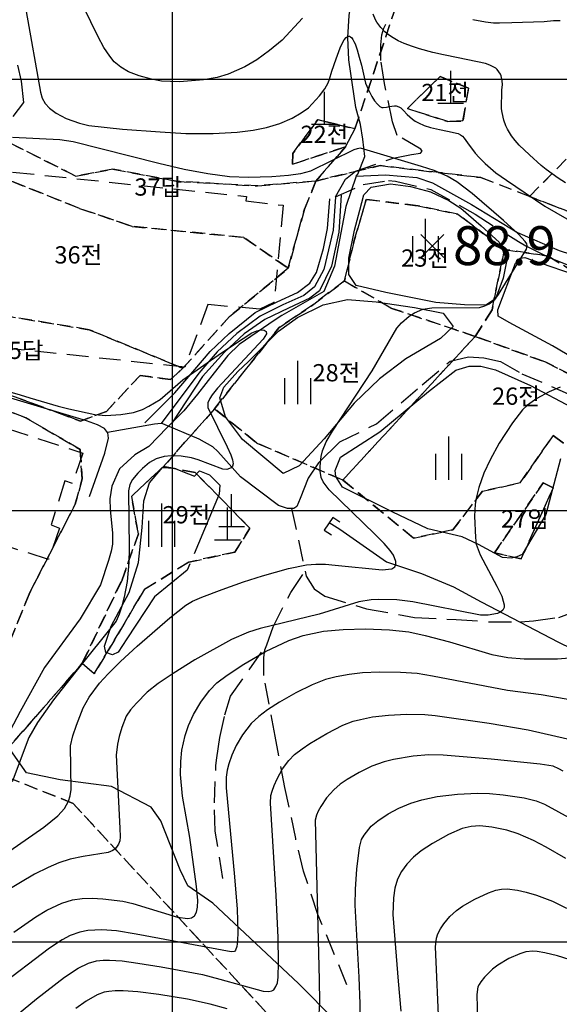
# Model space of a CAD drawing. Extents: x 135382 to 151642, y 439348 to 450146.
# Drawn here: x 140265 to 140390, y 443586 to 443814 of the extents above; entities that cross this region are included whole.
import ezdxf
from ezdxf.enums import TextEntityAlignment as Align

# ---------------------------------------------------------------- set-up
doc = ezdxf.new("R2010")
doc.units = 0
doc.header["$MEASUREMENT"] = 0
for name, pattern in [('15M2P5', [17.5, 15, -2.5]), ('5M2P5', [7.5, 5, -2.5]), ('HIDDEN', [0.375, 0.25, -0.125])]:
    doc.linetypes.add(name, pattern=pattern)
for name, color, linetype in [('A0013110', 1, 'CONTINUOUS'), ('A0013117', 1, 'CONTINUOUS'), ('A0023119', 1, '5M2P5'), ('A0023210', 7, 'CONTINUOUS'), ('B0014116', 7, '5M2P5'), ('C0076116', 7, 'CONTINUOUS'), ('C0285311', 7, 'CONTINUOUS'), ('D0015112', 3, '15M2P5'), ('D0015212', 3, 'CONTINUOUS'), ('E0022112', 5, 'CONTINUOUS'), ('F0017111', 30, 'CONTINUOUS'), ('F0017114', 7, 'CONTINUOUS'), ('F0027132', 7, 'CONTINUOUS'), ('F0027217', 7, 'CONTINUOUS'), ('그리드', 18, 'CONTINUOUS'), ('지번', 6, 'CONTINUOUS'), ('지적', 30, 'CONTINUOUS')]:
    doc.layers.add(name, color=color, linetype=linetype)
doc.styles.add('NGSW', font='romans.shx', dxfattribs={"bigfont": 'ngsw.shx'})
doc.styles.add('굴림', font='txt')

# ---------------------------------------------------------------- blocks, each defined once
blk = doc.blocks.new('D0015212')
at = {"layer": 'D0015212', "color": 0}
for p, q in [((-0.08, -4.06), (-0.08, 5.94)), ((-3.08, -4.06), (-3.08, 1.94)), ((2.92, -4.06), (2.92, 1.94))]:
    blk.add_line(p, q, dxfattribs=at)
blk = doc.blocks.new('C0285311')
at = {"layer": 'C0285311', "color": 0}
for p, q in [((-0.02, 0.01), (-0.02, 7.51)), ((-3.02, 0.01), (2.98, 0.01))]:
    blk.add_line(p, q, dxfattribs=at)
blk = doc.blocks.new('F0027217')
at = {"layer": 'F0027217', "color": 0}
for p, q in [((-2.65, 2.65), (2.65, -2.65)), ((-2.65, -2.65), (2.65, 2.65))]:
    blk.add_line(p, q, dxfattribs=at)

msp = doc.modelspace()

# ---------------------------------------------------------------- linework, layer by layer
at = {"layer": 'A0013110', "color": 251}
for points in [[(140339.152, 443773.158), (140338.611, 443764.584), (140336.912, 443756.695), (140334.135, 443750.989), (140331.921, 443749.244), (140326.95, 443746.981), (140321.49, 443744.305), (140316.69, 443741.015), (140312.072, 443736.792), (140307.046, 443731.095), (140299.757, 443720.076)], [(140293.664, 443720.4), (140300.564, 443727.332), (140305.253, 443732.752), (140308.749, 443736.934), (140313.213, 443741.092), (140319.23, 443745.975), (140324.307, 443748.433), (140329.029, 443750.584), (140331.875, 443752.795), (140333.452, 443755.208), (140335.079, 443760.796), (140335.967, 443765.451), (140336.502, 443772.338)]]:
    msp.add_lwpolyline(points, dxfattribs=at)
at = {"layer": 'A0013117', "color": 251}
for points in [[(140284.973, 443718.156), (140284.265, 443719.052), (140282.679, 443719.927), (140280.102, 443720.837), (140230.495, 443735.693)], [(140297.398, 443720.201), (140295.87, 443720.079), (140284.973, 443718.156)], [(140327.634, 443700.495), (140326.696, 443700.495), (140324.655, 443701.193), (140315.827, 443707.857), (140310.531, 443713.75), (140309.39, 443714.802), (140306.263, 443716.598), (140297.82, 443720.118), (140297.398, 443720.201)], [(140280.81, 443703.263), (140284.324, 443713.359), (140285.187, 443716.829), (140285.069, 443718.035), (140284.973, 443718.156)], [(140338.843, 443715.935), (140333.944, 443711.128), (140331.545, 443707.548), (140329.675, 443702.857), (140328.899, 443700.978), (140328.2, 443700.495), (140327.634, 443700.495)]]:
    msp.add_lwpolyline(points, dxfattribs=at)
at = {"layer": 'A0023119', "color": 251}
for points in [[(140337.827, 443772.748), (140340.195, 443776.836), (140342.495, 443778.732), (140351.192, 443781.722), (140355.441, 443782.573), (140357.563, 443782.922), (140357.98, 443783.366), (140357.638, 443783.861), (140352.155, 443787.007), (140351.066, 443790.192), (140349.233, 443799.037), (140348.392, 443804.393), (140348.347, 443808.046), (140348.631, 443810.333), (140349.055, 443811.843), (140349.535, 443812.81)], [(140337.827, 443772.748), (140344.261, 443775.612), (140350.118, 443776.544), (140351.755, 443776.419), (140359.958, 443774.47), (140370.233, 443768.763), (140380.26, 443762.392), (140382.012, 443761.444), (140387.434, 443758.692), (140391.888, 443756.964), (140401.809, 443755.333), (140413.592, 443752.783), (140431.576, 443748.191), (140446.211, 443744.617), (140448.888, 443743.546), (140453.562, 443739.705), (140461.485, 443733.352), (140464.569, 443731.219), (140467.76, 443729.948), (140472.448, 443729.437), (140478.826, 443730.067)], [(140338.843, 443715.935), (140347.361, 443720.164), (140357.964, 443729.214), (140364.413, 443734.67), (140368.701, 443735.66), (140372.225, 443735.445), (140376.143, 443734.596), (140381.091, 443731.757), (140391.798, 443727.131), (140397.841, 443723.658), (140404.084, 443718.807), (140414.067, 443715.186), (140427.879, 443712.007), (140435.187, 443711.972), (140440.001, 443712.634), (140443.96, 443713.908), (140454.739, 443722.63), (140462.35, 443726.337), (140467.645, 443726.956), (140473.595, 443728.254), (140478.826, 443730.067)], [(140327.634, 443700.495), (140330.81, 443685.975)], [(140321.9, 443668.887), (140323.425, 443673.066), (140327.462, 443681.078), (140330.81, 443685.975)], [(140330.81, 443685.975), (140331.069, 443684.793), (140332.93, 443681.86), (140335.392, 443680.156), (140345.078, 443677.275), (140356.174, 443675.28), (140365.819, 443674.778), (140373.66, 443674.248), (140380.727, 443674.259), (140383.799, 443674.502), (140389.638, 443675.269), (140393.566, 443676.732), (140397.53, 443677.825), (140399.647, 443677.723), (140403.756, 443675.643), (140409.58, 443672.799), (140413.493, 443672.559), (140416.871, 443672.74), (140419.175, 443672.891), (140423.98, 443676.77)], [(140311.708, 443614.729), (140309.976, 443625.692), (140309.762, 443632.258), (140310.119, 443640.9), (140310.34, 443642.725), (140311.032, 443647.413), (140312.195, 443652.654), (140313.477, 443656.974), (140321.9, 443668.887)], [(140340.515, 443590.118), (140333.793, 443606.386), (140330.444, 443616.425), (140328.617, 443623.988), (140327.137, 443631.264), (140326.081, 443635.808), (140323.83, 443647.757), (140321.238, 443661.763), (140321.196, 443665.996), (140321.484, 443667.747), (140321.9, 443668.887)]]:
    msp.add_lwpolyline(points, dxfattribs=at)
at = {"layer": 'A0023210', "color": 251}
msp.add_lwpolyline([(140337.827, 443772.748), (140337.289, 443765.018), (140335.182, 443755.951), (140333.005, 443751.892), (140330.475, 443749.914), (140325.629, 443747.707), (140320.36, 443745.14), (140314.952, 443741.054), (140310.411, 443736.863), (140306.15, 443731.923), (140297.398, 443720.201)], dxfattribs=at)
at = {"layer": 'B0014116', "color": 251}
for points in [[(140323.571, 443748.255), (140320.299, 443746.696), (140308.273, 443747.806), (140302.908, 443733.285), (140236.321, 443740.356), (140240.581, 443780.86), (140317.244, 443772.86), (140317.081, 443771.835), (140325.733, 443770.811)], [(140225.129, 443703.412), (140233.171, 443728.267), (140279.275, 443713.374), (140276.851, 443706.331), (140275.044, 443706.893), (140271.947, 443696.759), (140273.835, 443695.953), (140271.329, 443688.681)]]:
    msp.add_lwpolyline(points, close=True, dxfattribs=at)
at = {"layer": 'C0076116', "color": 251}
msp.add_lwpolyline([(140338.869, 443697.317), (140337.205, 443698.428), (140335.262, 443695.517), (140336.925, 443694.406)], dxfattribs=at)
at = {"layer": 'D0015112', "color": 251}
for points in [[(140264.126, 443803.325), (140264.948, 443799.581), (140265.472, 443794.608), (140263.055, 443791.423)], [(140390.061, 443712.042), (140386.613, 443699.091), (140381.139, 443689.82), (140379.927, 443689.311), (140378.668, 443688.984), (140376.596, 443689.167), (140371.024, 443692.149), (140367.243, 443693.952), (140359.238, 443695.774), (140351.012, 443699.779), (140339.44, 443705.492), (140337.947, 443707.95), (140337.795, 443709.296), (140339.026, 443712.452), (140348.161, 443718.284), (140359.385, 443727.634), (140365.767, 443732.578), (140368.848, 443733.483), (140371.567, 443733.487), (140374.962, 443732.661), (140383.054, 443729.002), (140392.724, 443723.942)]]:
    msp.add_lwpolyline(points, dxfattribs=at)
for points in [[(140374.955, 443749.109), (140372.741, 443747.646), (140367.738, 443747.763), (140361.144, 443748.303), (140349.54, 443750.601), (140342.631, 443752.196), (140340.942, 443754.782), (140340.949, 443758.541), (140342.293, 443765.07), (140343.485, 443769.657), (140344.431, 443773.222), (140346.119, 443775.021), (140350.581, 443775.792), (140355.266, 443775.139), (140359.898, 443773.938), (140364.123, 443771.907), (140366.949, 443770.141), (140371.641, 443766.083), (140375.821, 443762.286), (140377.59, 443758.159), (140376.724, 443753.905)], [(140435.391, 443718.638), (140426.796, 443717.472), (140422.366, 443717.586), (140416.507, 443719.92), (140409.915, 443724.947), (140399.58, 443731.461), (140388.202, 443738.201), (140378.136, 443743.606), (140375.582, 443745.104), (140375.522, 443746.597), (140379.594, 443757.379), (140380.709, 443758.575), (140381.761, 443758.745), (140383.293, 443758.178), (140396.361, 443753.7), (140425.64, 443747.362), (140445.805, 443742.261), (140448.284, 443741.064), (140449.189, 443736.046), (140447.865, 443731.732), (140443.319, 443722.955)], [(140329.423, 443710.43), (140325.694, 443708.643), (140316.267, 443716.55), (140312.328, 443721.797), (140311.015, 443726.2), (140311.958, 443728.633), (140315.195, 443732.289), (140317.663, 443734.626), (140324.628, 443741.623), (140329.047, 443744.762), (140334.971, 443747.76), (140340.624, 443748.959), (140347.289, 443748.423), (140356.203, 443747.137), (140362.834, 443745.814), (140365.125, 443742.711), (140362.189, 443739.929), (140354.136, 443735.188), (140348.076, 443730.542), (140342.208, 443724.906), (140335.192, 443716.687)], [(140303.723, 443708.527), (140305.132, 443708.008), (140306.342, 443709.222), (140308.637, 443708.288), (140311.041, 443705.962), (140310.887, 443703.83), (140303.479, 443686.206), (140295.877, 443680.027), (140289.436, 443670.287), (140287.462, 443667.21), (140286.12, 443666.566), (140284.592, 443667.125), (140284.29, 443668.587), (140285.842, 443673.266), (140290.037, 443681.041), (140292.181, 443688), (140292.983, 443696.127), (140293.37, 443702.322), (140294.712, 443706.493), (140297.704, 443709.984), (140300.431, 443709.854)]]:
    msp.add_lwpolyline(points, close=True, dxfattribs=at)
at = {"layer": 'E0022112', "color": 251}
for points in [[(140342.629, 443777.536), (140343.031, 443778.023), (140344.62, 443782.097), (140344.211, 443786.146), (140343.62, 443789.545), (140342.574, 443793.492), (140340.972, 443804.552), (140340.726, 443809.68), (140341.049, 443814.836), (140342.085, 443821.525), (140345.539, 443835.825)], [(140342.629, 443777.536), (140340.213, 443770.503), (140337.6, 443756.687), (140335.178, 443750.86), (140325.409, 443745.237), (140323.877, 443744.265), (140315.515, 443738.509), (140312.853, 443735.954), (140309.69, 443731.947), (140305.856, 443727.052), (140302.686, 443723.187), (140298.804, 443719.289), (140294.59, 443714.875), (140291.328, 443712.933), (140287.771, 443709.693), (140285.965, 443705.68), (140285.531, 443702.776), (140285.588, 443700.271), (140286.149, 443694.806), (140286.142, 443692.225), (140285.811, 443690.615), (140285.21, 443688.438), (140283.373, 443682.841), (140278.61, 443674.899), (140270.374, 443663.679), (140264.713, 443653.474), (140260.774, 443645.946)], [(140342.629, 443777.536), (140349.418, 443777.864), (140356.748, 443777.279), (140360.35, 443776.046), (140369.393, 443770.961), (140380.1, 443764.54), (140389.757, 443760.307), (140397.364, 443757.878), (140403.803, 443757.882), (140413.871, 443755.609), (140427.003, 443752.121), (140437.465, 443749.664), (140447.768, 443746.765), (140453.098, 443744.488), (140455.564, 443742.152), (140459.092, 443738.333), (140462.733, 443735.169), (140466.567, 443732.803), (140470.839, 443731.093), (140475.435, 443731.16), (140482.997, 443734.696), (140488.326, 443739.831), (140498.885, 443747)], [(140336.413, 443697.24), (140338.823, 443695.717), (140349.668, 443688.188), (140357.826, 443685.428), (140365.255, 443682.358), (140371.633, 443678.88), (140389.572, 443669.533), (140398.782, 443665.049), (140405.343, 443660.724), (140412.383, 443655.35), (140417.048, 443651.862), (140427.023, 443643.346), (140433.236, 443634.364), (140437.465, 443628.07), (140445.296, 443619.594), (140447.504, 443617.735)], [(140375.695, 443530.535), (140368.941, 443550.237), (140360.874, 443559.969), (140346.315, 443573.252), (140329.282, 443590.423), (140309.368, 443609.029), (140303.619, 443613.007), (140301.825, 443616.753), (140297.315, 443628.105), (140295.111, 443631.25), (140285.881, 443636.093), (140274.029, 443637.594), (140266.18, 443639.227), (140262.518, 443644.426), (140260.774, 443645.946)]]:
    msp.add_lwpolyline(points, dxfattribs=at)
at = {"layer": 'F0017111', "color": 251}
for points, elevation in [([(140266.098, 443815.706), (140269.429, 443797.031), (140269.852, 443795.636), (140270.517, 443794.429), (140271.489, 443793.317), (140273.047, 443792.146), (140275.387, 443790.922), (140278.503, 443789.823), (140280.621, 443789.301), (140288.443, 443788.488), (140297.174, 443787.819), (140303.145, 443787.474), (140309.497, 443787.461), (140315.077, 443787.794), (140318.79, 443788.225), (140321.815, 443788.866), (140324.912, 443789.801), (140327.804, 443791.028), (140329.92, 443792.217), (140331.554, 443793.41), (140334.105, 443796.158), (140335.385, 443797.812), (140336.149, 443799.218), (140336.467, 443800.074), (140337.037, 443801.941), (140338.008, 443804.786), (140338.965, 443807.298), (140339.435, 443808.325), (140339.896, 443809.143), (140340.346, 443809.712), (140340.567, 443809.889), (140340.785, 443809.989), (140341.064, 443809.996), (140341.338, 443809.87), (140341.606, 443809.621), (140341.87, 443809.257), (140342.129, 443808.787), (140342.384, 443808.22), (140342.885, 443806.829), (140343.374, 443805.155), (140343.854, 443803.27), (140344.801, 443799.146), (140345.401, 443797.729), (140346.252, 443796.054), (140346.932, 443795.006), (140347.574, 443794.233), (140348.13, 443793.748), (140348.593, 443793.495), (140348.944, 443793.458), (140349.704, 443793.538), (140350.334, 443793.71), (140351.559, 443793.907), (140351.949, 443793.855), (140352.549, 443793.669), (140352.973, 443793.396), (140353.616, 443792.819), (140354.462, 443791.893), (140355.672, 443790.743), (140356.295, 443790.311), (140357.066, 443789.913), (140358.395, 443789.339), (140359.904, 443788.852), (140361.94, 443788.362), (140363.805, 443788.028), (140366.301, 443787.454), (140366.848, 443787.17), (140367.324, 443786.801), (140367.719, 443786.349), (140368.44, 443785.311), (140370.279, 443782.864), (140371.156, 443781.892), (140372.557, 443780.527), (140375.016, 443778.34), (140377.51, 443776.6), (140386.393, 443770.618), (140391.522, 443767.656)], 95), ([(140369.737, 443813.899), (140372.641, 443813.33), (140374.517, 443813.098), (140375.881, 443813.083), (140378.722, 443813.157), (140386.237, 443813.462), (140388.425, 443813.663), (140389.941, 443813.693)], 105), ([(140260.517, 443619.925), (140270.243, 443626.632), (140273.421, 443629.299), (140274.98, 443630.992), (140275.909, 443632.641), (140276.341, 443633.892), (140276.532, 443635.4), (140276.392, 443645.476), (140276.915, 443647.8), (140277.76, 443650.305), (140279.338, 443654.304), (140280.711, 443656.804), (140283.126, 443659.999), (140285.14, 443662.222), (140288.017, 443665.071), (140291.823, 443668.562), (140299.418, 443675.156), (140303.111, 443678.111), (140304.685, 443679.049), (140306.859, 443679.985), (140311.55, 443681.751), (140316.538, 443683.539), (140320.91, 443684.932), (140326.968, 443686.589), (140331.157, 443687.47), (140333.32, 443687.621), (140335.554, 443687.602), (140337.807, 443687.416), (140348.638, 443686.315), (140350.885, 443686.504), (140351.583, 443686.971), (140351.87, 443687.533), (140351.831, 443688.204), (140351.27, 443689.681), (140350.55, 443690.772), (140349.121, 443692.373), (140346.94, 443694.597), (140336.348, 443704.867), (140335.027, 443706.734), (140334.55, 443707.724), (140334.273, 443709.135), (140334.267, 443710.341), (140334.507, 443712.539), (140334.855, 443713.875), (140335.699, 443715.935), (140337.124, 443718.417), (140346.364, 443732.451), (140352.109, 443742.349), (140353.172, 443743.533), (140354.933, 443745.1), (140356.174, 443745.891), (140358.141, 443746.695), (140360.199, 443747.054), (140371.217, 443747.147), (140372.463, 443747.521), (140373.458, 443747.993), (140374.768, 443749.003), (140375.674, 443750.132), (140382.17, 443760.639), (140382.34, 443761.392), (140382.223, 443761.839), (140381.837, 443762.42), (140380.306, 443764.111), (140376.799, 443767.294), (140369.545, 443773.533), (140366.001, 443776.239), (140363.722, 443777.554), (140360.764, 443778.875), (140357.828, 443779.812), (140343.619, 443784.026), (140342.843, 443783.906), (140342.122, 443783.646), (140332.066, 443778.707), (140329.727, 443778.107), (140326.95, 443777.717), (140323.088, 443777.419), (140317.669, 443777.27), (140313.265, 443777.407), (140308.235, 443778.094), (140302.787, 443779.095), (140296.902, 443780.532), (140277.027, 443785.545), (140273.947, 443785.972), (140262.98, 443786.521)], 90), ([(140261.248, 443727.861), (140264.758, 443726.831), (140266.956, 443726.163), (140273.535, 443724.213), (140275.98, 443723.609), (140282.048, 443722.306), (140284.621, 443722.099), (140288.04, 443722.292), (140291.032, 443722.786), (140293.066, 443723.453), (140294.548, 443724.237), (140297.192, 443725.804), (140302.466, 443730.325), (140311.385, 443736.6), (140316.439, 443739.966), (140318.418, 443741.21), (140319.57, 443741.705), (140320.652, 443741.975), (140321.322, 443741.889), (140321.756, 443741.541), (140321.82, 443740.997), (140321.104, 443739.801), (140310.467, 443728.387), (140309.232, 443726.844), (140308.725, 443726.025), (140308.247, 443724.986), (140308.22, 443723.938), (140312.756, 443714.792), (140313.585, 443712.934), (140313.992, 443711.771), (140314.123, 443710.836), (140313.995, 443710.332), (140313.626, 443709.93), (140312.623, 443709.555), (140311.689, 443709.616), (140305.975, 443711.78), (140304.443, 443712.259), (140302.05, 443712.645), (140299.705, 443712.722), (140298.146, 443712.6), (140296.229, 443712.044), (140294.685, 443711.177), (140293.082, 443709.819), (140292.002, 443708.699), (140290.782, 443707.223), (140290.132, 443706.082), (140289.857, 443704.641), (140289.963, 443691.195), (140289.919, 443688.006), (140289.519, 443683.612), (140288.876, 443679.964), (140288.33, 443677.849), (140287.701, 443676.021), (140286.95, 443674.43), (140277.634, 443662.736), (140272.46, 443656.132), (140268.738, 443650.885), (140266.762, 443647.446), (140262.858, 443637.142)], 85), ([(140389.933, 443728.679), (140387.379, 443727.599), (140384.574, 443725.992), (140382.395, 443724.485), (140381.237, 443723.415), (140378.871, 443720.359), (140375.835, 443715.699), (140373.685, 443711.822), (140372.264, 443708.694), (140371.131, 443705.383), (140370.556, 443703.21), (140370.245, 443701.519), (140370.107, 443698.747), (140370.297, 443693.779), (140370.501, 443692.252), (140371.399, 443689.762), (140375.283, 443682.532), (140376.401, 443680.177), (140376.764, 443679.058), (140376.931, 443678.164), (140376.95, 443677.566), (140376.658, 443676.957), (140376.158, 443676.532), (140375.386, 443676.188), (140373.281, 443675.774), (140371.51, 443675.816), (140355.825, 443678.878), (140352.07, 443679.352), (140347.71, 443679.44), (140346.102, 443679.355), (140343.242, 443678.853), (140334.059, 443676.043), (140320.414, 443672.681), (140317.69, 443671.862), (140313.767, 443670.123), (140305.259, 443665.393), (140300.205, 443662.28), (140296.723, 443659.952), (140294.172, 443657.918), (140291.689, 443655.419), (140290.302, 443653.836), (140289.338, 443652.351), (140288.272, 443649.713), (140287.7, 443647.691), (140287.311, 443645.886), (140287.001, 443643.301), (140287.844, 443626.383), (140287.9, 443624.394), (140287.799, 443623.445), (140287.56, 443622.717), (140286.912, 443621.768), (140286.233, 443621.234), (140285.107, 443620.769), (140279.364, 443619.85), (140276.329, 443619.235), (140273.691, 443618.393), (140271.216, 443617.321), (140268.079, 443615.704), (140261.162, 443611.624)], 95), ([(140400.699, 443654.684), (140385.562, 443657.29), (140377.709, 443658.332), (140360.351, 443661.678), (140356.814, 443662.282), (140352.954, 443662.526), (140348.081, 443662.536), (140344.087, 443662.379), (140341.003, 443662.024), (140337.985, 443661.488), (140335.565, 443660.833), (140332.453, 443659.623), (140328.655, 443657.756), (140324.887, 443655.608), (140322.07, 443653.808), (140320.097, 443652.301), (140318.315, 443650.637), (140316.32, 443648.063), (140314.836, 443645.552), (140313.799, 443643.313), (140313.122, 443641.338), (140312.76, 443639.857), (140312.499, 443638.208), (140312.501, 443635.739), (140314.438, 443615.086), (140315.013, 443607.623), (140315.172, 443602.373), (140315.127, 443600.202), (140315.006, 443598.945), (140314.682, 443598.152), (140314.394, 443597.834), (140313.648, 443597.715), (140291.591, 443601.86), (140287.061, 443602.609), (140283.636, 443602.843), (140280.379, 443602.691), (140278.568, 443602.31), (140276.294, 443601.485), (140274.46, 443600.549), (140271.49, 443598.592), (140259.464, 443589.446)], 105), ([(140255.61, 443576.249), (140268.478, 443586.868), (140274.974, 443591.838), (140278.164, 443593.926), (140280.562, 443595.096), (140282.412, 443595.62), (140283.969, 443595.78), (140285.438, 443595.783), (140288.397, 443595.609), (140292.037, 443595.137), (140297.46, 443594.257), (140306.973, 443592.514), (140311.059, 443591.424), (140321.044, 443588.629), (140322.394, 443588.53), (140323.119, 443588.694), (140323.522, 443588.943), (140324.022, 443589.662), (140324.375, 443590.554), (140324.554, 443591.834), (140324.671, 443595.251), (140324.58, 443601.087), (140324.126, 443610.809), (140322.772, 443632.193), (140322.865, 443633.986), (140323.136, 443634.996), (140323.605, 443636.282), (140324.29, 443637.831), (140325.584, 443640.129), (140327.01, 443642.082), (140328.334, 443643.443), (140330.104, 443644.82), (140331.884, 443646.003), (140335.851, 443648.37), (140339.558, 443650.269), (140341.98, 443651.18), (140343.661, 443651.618), (140346.468, 443652.194), (140350.161, 443652.609), (140354.307, 443652.811), (140358.54, 443652.77), (140360.988, 443652.544), (140373.482, 443650.747), (140382.516, 443649.206), (140397.104, 443645.846)], 110), ([(140390.688, 443639.612), (140389.611, 443640.162), (140388.32, 443640.753), (140385.344, 443641.259), (140373.974, 443642.398), (140362.832, 443643.348), (140359.525, 443643.372), (140355.873, 443643.06), (140351.299, 443642.303), (140349.159, 443641.767), (140346.263, 443640.756), (140343.324, 443639.312), (140340.596, 443637.722), (140338.926, 443636.596), (140337.436, 443635.31), (140335.793, 443633.426), (140334.433, 443631.401), (140333.836, 443630.315), (140333.421, 443629.389), (140333.152, 443628.269), (140334.097, 443591.274), (140334.119, 443586.057), (140334.021, 443583.266)], 115), ([(140343.619, 443579.478), (140343.592, 443585.651), (140343.318, 443591.84), (140342.434, 443608.542), (140342.518, 443612.249), (140342.832, 443616.888), (140343.382, 443621.949), (140343.881, 443623.761), (140344.492, 443624.795), (140346.161, 443626.832), (140347.645, 443628.119), (140350.047, 443629.689), (140352.538, 443631.029), (140355.344, 443632.232), (140357.911, 443633.002), (140361.441, 443633.714), (140366.111, 443634.285), (140370.82, 443634.524), (140373.532, 443634.462), (140376.729, 443634.137), (140381.6, 443633.398), (140384.395, 443632.746), (140386.287, 443631.966), (140389.56, 443630.199), (140416.514, 443615.436)], 120), ([(140361.914, 443579.54), (140361.057, 443598.895), (140361.243, 443600.902), (140361.599, 443601.937), (140362.166, 443603.033), (140362.95, 443604.239), (140364.344, 443605.926), (140365.933, 443607.342), (140367.311, 443608.304), (140370.179, 443609.966), (140373.306, 443611.427), (140375.003, 443612.006), (140376.373, 443612.266), (140377.692, 443612.309), (140380.039, 443612.035), (140382.064, 443611.581), (140384.438, 443610.886), (140388.159, 443609.493), (140391.451, 443607.851)], 130), ([(140418.983, 443582.464), (140410.782, 443586.179), (140398.348, 443592.794), (140394.093, 443595.029), (140392.032, 443595.93), (140389.332, 443596.828), (140386.423, 443597.532), (140384.635, 443597.819), (140383.636, 443597.887), (140382.024, 443597.703), (140380.608, 443597.288), (140378.052, 443596.154), (140375.508, 443594.671), (140374.226, 443593.687), (140372.428, 443591.83), (140371.565, 443590.791), (140371.137, 443590.168), (140370.867, 443589.627), (140370.627, 443587.822), (140370.931, 443575.482)], 135), ([(140312.692, 443584.515), (140308.769, 443585.62), (140303.526, 443586.767), (140296.885, 443587.818), (140292.01, 443588.45), (140288.637, 443588.676), (140286.774, 443588.663), (140285.271, 443588.566), (140284.181, 443588.399), (140282.592, 443587.785), (140280.02, 443586.288), (140277.607, 443584.603)], 115)]:
    msp.add_lwpolyline(points, dxfattribs=dict(at, elevation=elevation))
at = {"layer": 'F0017114', "color": 251}
for points, elevation in [([(140330.225, 443814.199), (140325.493, 443809.129), (140322.519, 443806.663), (140319.619, 443804.562), (140316.82, 443802.951), (140312.998, 443801.197), (140310.381, 443800.423), (140307.274, 443799.93), (140301.708, 443799.446), (140297.488, 443799.619), (140295.195, 443800.032), (140292.315, 443800.798), (140289.866, 443801.747), (140288.048, 443802.846), (140286.54, 443804.102), (140285.478, 443805.396), (140284.132, 443807.414), (140282.813, 443809.861), (140279.419, 443816.832)], 100), ([(140391.213, 443776.031), (140389.501, 443777.127), (140386.728, 443779.133), (140385.587, 443780.019), (140382.831, 443782.51), (140380.471, 443784.788), (140379.503, 443785.799), (140378.666, 443786.893), (140377.74, 443788.463), (140377.358, 443789.257), (140376.922, 443790.511), (140376.486, 443792.289), (140376.333, 443793.189), (140376.45, 443797.496), (140376.57, 443798.796), (140376.54, 443799.647), (140376.283, 443800.85), (140376.134, 443801.231), (140375.331, 443802.259), (140375.003, 443802.577), (140373.618, 443803.278), (140372.619, 443803.663), (140366.312, 443805.025), (140362.93, 443805.674), (140360.462, 443806.23), (140357.359, 443807.082), (140355.689, 443807.608), (140353.749, 443808.358), (140352.42, 443808.97), (140351.225, 443809.628), (140350.175, 443810.323), (140349.286, 443811.031), (140348.374, 443812.003), (140347.436, 443813.281), (140347.098, 443813.835), (140346.574, 443815.118)], 100), ([(140263.238, 443602.297), (140268.336, 443605.868), (140270.905, 443607.401), (140274.35, 443609.006), (140276.884, 443609.758), (140279.095, 443610.061), (140281.424, 443610.171), (140283.926, 443610.037), (140288.498, 443609.495), (140290.831, 443608.944), (140301.218, 443605.751), (140303.576, 443605.472), (140304.476, 443605.604), (140305.123, 443606.109), (140305.634, 443606.962), (140305.872, 443608.067), (140305.897, 443609.601), (140305.645, 443612.912), (140304.054, 443624.234), (140302.39, 443633.828), (140301.942, 443638.833), (140301.958, 443641.885), (140302.236, 443644.457), (140302.988, 443647.864), (140303.762, 443650.241), (140304.912, 443652.755), (140306.62, 443655.645), (140308.619, 443658.333), (140310.319, 443660.12), (140312.708, 443661.888), (140316.609, 443664.434), (140321.604, 443667.352), (140326.996, 443669.944), (140330.34, 443671.051), (140335.068, 443672.039), (140339.602, 443672.488), (140344.844, 443672.603), (140350.382, 443672.397), (140354.87, 443671.899), (140358.643, 443671.103), (140364.322, 443669.607), (140374.131, 443666.661), (140377.791, 443666.008), (140381.632, 443665.689), (140384.973, 443665.624), (140389.319, 443665.694), (140393.998, 443666.064)], 100), ([(140391.295, 443619.346), (140386.686, 443622.027), (140383.784, 443623.572), (140380.198, 443625.112), (140377.553, 443625.957), (140374.114, 443626.63), (140371.344, 443626.911), (140369.324, 443626.793), (140367.248, 443626.315), (140364.076, 443624.955), (140360.368, 443622.873), (140357.722, 443621.135), (140355.904, 443619.661), (140354.386, 443618.069), (140353.161, 443616.385), (140352.267, 443614.56), (140351.638, 443612.463), (140351.298, 443610.246), (140351.169, 443606.425), (140352.411, 443590.957), (140353.03, 443583.951)], 125)]:
    msp.add_lwpolyline(points, dxfattribs=dict(at, elevation=elevation))
at = {"layer": '그리드'}
for points in [[(140300, 444500), (140300, 442100)], [(143900, 443800), (138800, 443800)], [(143900, 443700), (138800, 443700)], [(143900, 443600), (138800, 443600)]]:
    msp.add_lwpolyline(points, dxfattribs=at)
at = {"layer": '지적', "linetype": 'HIDDEN', "ltscale": 12}
for points in [[(140457.867, 443896.284), (140443.862, 443877.245), (140442.015, 443863.393), (140435.507, 443826.413), (140382.866, 443772.857), (140371.596, 443777.24), (140348.222, 443780.029), (140333.299, 443776.44), (140340.179, 443784.362), (140342.372, 443788.541), (140353.256, 443821.087), (140353.756, 443821.912), (140387.882, 443878.265), (140410.308, 443928.931), (140458.618, 443953.258)], [(140474.109, 443839.201), (140481.845, 443803.154), (140485.768, 443800.483), (140460.47, 443764.204), (140451.577, 443763.866), (140433.269, 443756.989), (140413.827, 443760.817), (140382.866, 443772.857), (140435.507, 443826.413), (140442.015, 443863.393), (140443.862, 443877.245), (140457.867, 443896.284), (140460.966, 443852.525), (140467.312, 443835.495)], [(140367.389, 443790.373), (140363.897, 443790.221), (140354.527, 443793.229), (140362.092, 443800.649), (140368.698, 443797.957)], [(140367.389, 443790.373), (140368.698, 443797.957), (140362.092, 443800.649), (140354.527, 443793.229), (140363.897, 443790.221)], [(140262.16, 443785.342), (140277.585, 443777.603), (140286.196, 443779.18), (140301.256, 443776.352), (140319.732, 443775.308), (140333.299, 443776.44), (140330.661, 443769.925), (140326.872, 443756.199), (140316.574, 443763.377), (140290.696, 443765.911), (140278.457, 443770.101), (140258.352, 443778.139), (140228.096, 443784.525), (140229.546, 443790.268), (140236.659, 443795.862), (140242.902, 443795.225)], [(140342.372, 443788.541), (140340.179, 443784.362), (140327.882, 443780.316), (140327.982, 443782.837), (140333.731, 443790.677)], [(140326.872, 443756.199), (140313.28, 443744.999), (140302.452, 443733.018), (140280.731, 443741.975), (140251.82, 443746.719), (140232.201, 443747.122), (140234.414, 443759.014), (140228.096, 443784.525), (140258.352, 443778.139), (140278.457, 443770.101), (140290.696, 443765.911), (140316.574, 443763.377)], [(140376.993, 443760.573), (140374.161, 443746.6), (140370.255, 443740.408), (140350.724, 443746.985), (140339.919, 443753.278), (140342.203, 443762.661), (140344.997, 443772.19), (140357.038, 443770.661), (140366.204, 443768.753)], [(140426.303, 443749.204), (140442.793, 443744.315), (140447.017, 443742.604), (140446.82, 443731.039), (140444.067, 443723.789), (140436.78, 443718.846), (140416.582, 443719.336), (140386.655, 443734.413), (140370.255, 443740.408), (140374.161, 443746.6), (140376.993, 443760.573), (140387.178, 443759.027), (140393.278, 443755.277), (140401.165, 443756.249), (140414.747, 443752.223), (140423.039, 443746.594)], [(140370.255, 443740.408), (140339.537, 443707.12), (140319.61, 443715.68), (140309.811, 443723.642), (140324.697, 443742.438), (140332.483, 443747.634), (140339.919, 443753.278), (140350.724, 443746.985)], [(140302.452, 443733.018), (140299.572, 443730.394), (140292.541, 443731.365), (140284.735, 443723.03), (140278.679, 443720.781), (140252.071, 443730.653), (140236.268, 443734.209), (140229.811, 443737.752), (140232.201, 443747.122), (140251.82, 443746.719), (140280.731, 443741.975)], [(140436.78, 443718.846), (140439.334, 443708.053), (140448.747, 443707.383), (140439.988, 443697.969), (140427.587, 443692.696), (140421.574, 443701.784), (140408.747, 443702.18), (140388.344, 443717.471), (140380.672, 443706.438), (140371.914, 443704.52), (140365.08, 443695.587), (140355.933, 443693.639), (140339.537, 443707.12), (140370.255, 443740.408), (140386.655, 443734.413), (140416.582, 443719.336)], [(140252.905, 443653.891), (140250.804, 443659.733), (140245.651, 443668.594), (140238.475, 443676.767), (140229.661, 443684.393), (140218.037, 443691.064), (140204.936, 443692.415), (140208.154, 443708.393), (140212.127, 443714.908), (140212.477, 443715.482), (140222.823, 443721.187), (140230.129, 443731.104), (140248.114, 443728.421), (140266.021, 443721.559), (140278.63, 443714.214), (140279.108, 443707.382), (140277.5, 443701.554), (140266.776, 443680.678), (140259.092, 443661.76)], [(140279.137, 443664.624), (140288.347, 443684.001), (140292.127, 443694.65), (140290.515, 443703.321), (140297.963, 443710.269), (140305.314, 443708.867), (140318.017, 443695.931), (140314.496, 443690.38), (140303.822, 443688.097), (140293.564, 443681.788), (140281.913, 443662.161)], [(140388.34, 443705.33), (140380.926, 443688.83), (140374.728, 443690.256), (140386.023, 443706.474)], [(140388.34, 443705.33), (140386.023, 443706.474), (140374.728, 443690.256), (140380.926, 443688.83)], [(140370.198, 443531.31), (140311.004, 443490.574), (140267.199, 443507.827), (140226.405, 443523.514), (140224.059, 443523.453), (140208.357, 443528.62), (140165.387, 443559.798), (140187.586, 443569.465), (140209.458, 443586.636), (140220.034, 443595.492), (140220.448, 443601.813), (140219.594, 443606.108), (140217.154, 443608.158), (140249.975, 443631.299), (140257.505, 443639.903), (140276.983, 443632.151)]]:
    msp.add_lwpolyline(points, close=True, dxfattribs=at)
for points in [[(140220.064, 443880), (140317.779, 443873.429), (140341.025, 443896.255), (140343.325, 443880.382), (140353.756, 443821.912), (140353.256, 443821.087), (140342.372, 443788.541), (140333.731, 443790.677), (140327.982, 443782.837), (140327.882, 443780.316), (140340.179, 443784.362), (140333.299, 443776.44), (140319.732, 443775.308), (140301.256, 443776.352), (140286.196, 443779.18), (140277.585, 443777.603), (140262.16, 443785.342)], [(140252.071, 443730.653), (140278.679, 443720.781), (140284.735, 443723.03), (140292.541, 443731.365), (140299.572, 443730.394), (140302.452, 443733.018), (140313.28, 443744.999), (140326.872, 443756.199), (140330.661, 443769.925), (140333.299, 443776.44), (140348.222, 443780.029), (140371.596, 443777.24), (140382.866, 443772.857), (140413.827, 443760.817), (140433.269, 443756.989), (140451.577, 443763.866), (140460.47, 443764.204), (140485.768, 443800.483), (140496.8, 443805.402), (140525.186, 443812.28), (140542.855, 443815.584)], [(140393.278, 443755.277), (140387.178, 443759.027), (140376.993, 443760.573), (140366.204, 443768.753), (140357.038, 443770.661), (140344.997, 443772.19), (140342.203, 443762.661), (140339.919, 443753.278), (140332.483, 443747.634), (140324.697, 443742.438), (140309.811, 443723.642), (140297.963, 443710.269), (140290.515, 443703.321), (140292.127, 443694.65), (140288.347, 443684.001), (140279.137, 443664.624), (140257.505, 443639.903)], [(140259.092, 443661.76), (140266.776, 443680.678), (140277.5, 443701.554), (140279.108, 443707.382), (140278.63, 443714.214), (140266.021, 443721.559), (140248.114, 443728.421)], [(140370.198, 443531.31), (140276.983, 443632.151), (140257.505, 443639.903), (140279.137, 443664.624), (140281.913, 443662.161), (140293.564, 443681.788), (140303.822, 443688.097), (140314.496, 443690.38), (140318.017, 443695.931), (140305.314, 443708.867), (140297.963, 443710.269), (140309.811, 443723.642), (140319.61, 443715.68), (140339.537, 443707.12), (140355.933, 443693.639), (140365.08, 443695.587), (140371.914, 443704.52), (140380.672, 443706.438), (140388.344, 443717.471), (140408.747, 443702.18)]]:
    msp.add_lwpolyline(points, dxfattribs=at)

# ---------------------------------------------------------------- block references
at = {"layer": 'C0285311', "color": 251}
for p in [(140364.596, 443794.465), (140335.33, 443789.625), (140313.79, 443696.309), (140312.84, 443693.241)]:
    msp.add_blockref('C0285311', p, dxfattribs=at)
at = {"layer": 'D0015212', "color": 251}
for p in [(140358.834, 443761.719), (140329.185, 443728.801), (140364.199, 443711.236), (140297.666, 443695.71)]:
    msp.add_blockref('D0015212', p, dxfattribs=at)
at = {"layer": 'F0027217', "color": 251}
msp.add_blockref('F0027217', (140360.303, 443761.357, 88.9), dxfattribs=at)

# ---------------------------------------------------------------- texts
at = {"layer": 'F0027132', "color": 251, "style": 'NGSW'}
msp.add_text('88.9', height=9, dxfattribs=at).set_placement((140365.103, 443756.957))
at = {"layer": '지번', "linetype": 'HIDDEN', "style": '굴림'}
for s, p in [('21전', (140363.293, 443793.716)), ('22전', (140335.282, 443784.017)), ('37답', (140296.762, 443771.803)), ('36전', (140278.21, 443756.062)), ('23전', (140358.604, 443755.331)), ('35답', (140264.59, 443733.931)), ('28전', (140338.069, 443728.744)), ('26전', (140379.714, 443723.305)), ('29전', (140303.283, 443695.824)), ('27임', (140381.795, 443694.86))]:
    msp.add_text(s, height=4, dxfattribs=at).set_placement(p, align=Align.BOTTOM_CENTER)

doc.saveas('drawing.dxf')
